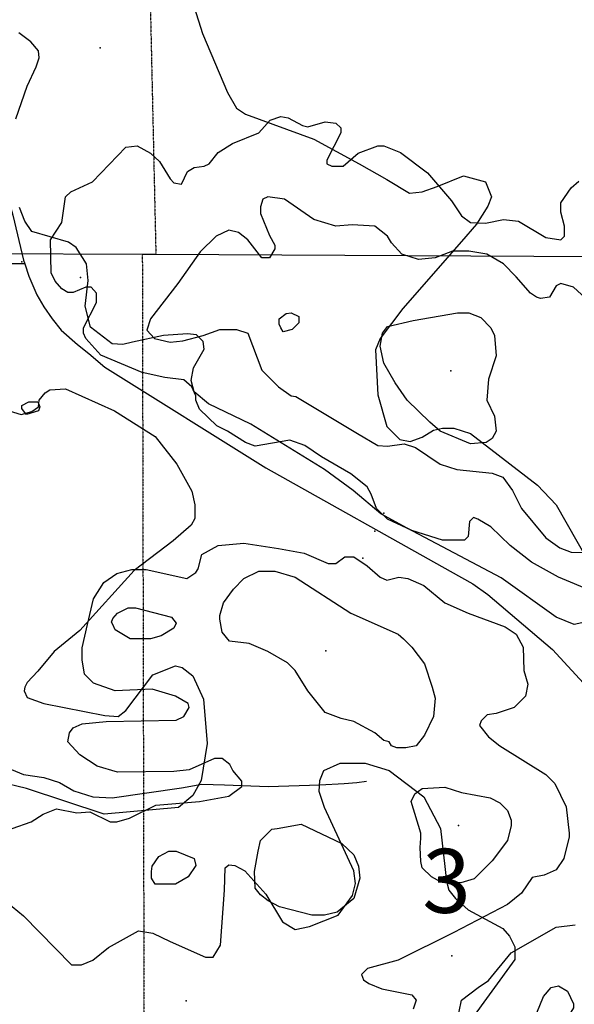
# Model space of a CAD drawing. Extents: x 509855 to 520155, y 5149049 to 5160375.
# Drawn here: x 511318 to 512055, y 5152694 to 5154002 of the extents above; entities that cross this region are included whole.
import ezdxf

# ---------------------------------------------------------------- set-up
doc = ezdxf.new("R2010")
doc.units = 0
doc.linetypes.add('DASHED', pattern=[0.75, 0.5, -0.25])
doc.linetypes.add('DIVIDE', pattern=[1.25, 0.5, -0.25, 0, -0.25, 0, -0.25])
for name, color, linetype in [('0TOWNPOINTS', 7, 'CONTINUOUS'), ('1ANNO', 7, 'CONTINUOUS'), ('ACCESSWAY_CENTRE', 7, 'CONTINUOUS'), ('BDRY_TWP', 7, 'CONTINUOUS'), ('BDRY_TWP_LOT_UNS', 7, 'CONTINUOUS'), ('BUILDING_SYMBOLIZED', 7, 'CONTINUOUS'), ('CONTOUR_LAND', 7, 'CONTINUOUS'), ('RIVER_STREAM_SIN', 7, 'CONTINUOUS'), ('ROAD_CENTRELINE', 7, 'CONTINUOUS'), ('SPOT_HEIGHT', 7, 'CONTINUOUS'), ('WOODED_AREA', 7, 'CONTINUOUS')]:
    doc.layers.add(name, color=color, linetype=linetype)
doc.styles.get("Standard").update_dxf_attribs({"font": 'ISOCP'})

msp = doc.modelspace()

# ---------------------------------------------------------------- linework, layer by layer
at = {"layer": '0TOWNPOINTS'}
msp.add_point((511891.6, 5152758.1), dxfattribs=at)
msp.add_point((511891.6, 5152758.1), dxfattribs=at)
at = {"layer": 'ACCESSWAY_CENTRE', "color": 1, "linetype": 'DASHED'}
msp.add_lwpolyline([(511324.5, 5153677.1), (511213.5, 5153678.1), (510997.5, 5153677.1), (510938.5, 5153677.1)], dxfattribs=at)
msp.add_lwpolyline([(511324.5, 5153677.1), (511213.5, 5153678.1), (510997.5, 5153677.1), (510938.5, 5153677.1)], dxfattribs=at)
at = {"layer": 'BDRY_TWP', "color": 4, "linetype": 'CONTINUOUS'}
for p, q in [((511480.5, 5153690.1), (511498.5, 5153690.1)), ((511480.5, 5153690.1), (511498.5, 5153690.1)), ((511498.5, 5153690.1), (512289.5, 5153686.1)), ((511498.5, 5153690.1), (512289.5, 5153686.1))]:
    msp.add_line(p, q, dxfattribs=at)
msp.add_lwpolyline([(510694.5, 5153696.1), (511270.5, 5153691.1), (511480.5, 5153690.1)], dxfattribs=at)
msp.add_lwpolyline([(510694.5, 5153696.1), (511270.5, 5153691.1), (511480.5, 5153690.1)], dxfattribs=at)
at = {"layer": 'BDRY_TWP_LOT_UNS', "color": 2, "linetype": 'DIVIDE'}
for points in [[(511463.5, 5155232.1), (511464.5, 5155216.1), (511498.5, 5153690.1)], [(511463.5, 5155232.1), (511464.5, 5155216.1), (511498.5, 5153690.1)], [(511480.5, 5153690.1), (511482.6, 5152699.1), (511483.6, 5152053.1)], [(511480.5, 5153690.1), (511482.6, 5152699.1), (511483.6, 5152053.1)]]:
    msp.add_lwpolyline(points, dxfattribs=at)
at = {"layer": 'BUILDING_SYMBOLIZED'}
for p in [(511398.5, 5153659.1), (511398.5, 5153659.1), (511801.5, 5153346.1), (511801.5, 5153346.1), (511773.5, 5153286.1), (511773.5, 5153286.1)]:
    msp.add_point(p, dxfattribs=at)
at = {"layer": 'CONTOUR_LAND', "color": 7, "linetype": 'CONTINUOUS'}
for points, elevation in [([(511480.5, 5153533.1), (511425.5, 5153556.1), (511405.5, 5153578.1), (511402.5, 5153585.1), (511402.5, 5153592.1), (511419.5, 5153626.1), (511419.5, 5153638.1), (511412.5, 5153646.1), (511405.5, 5153646.1), (511388.5, 5153639.1), (511381.5, 5153639.1), (511373.5, 5153644.1), (511364.5, 5153654.1), (511359.5, 5153665.1), (511358.5, 5153709.1), (511373.5, 5153732.1), (511378.5, 5153766.1), (511385.5, 5153773.1), (511414.5, 5153786.1), (511458.5, 5153832.1), (511473.5, 5153834.1), (511491.5, 5153824.1), (511503.5, 5153813.1), (511517.5, 5153790.1), (511522.5, 5153785.1), (511532.5, 5153783.1), (511540.5, 5153800.1), (511549.5, 5153805.1), (511562.5, 5153807.1), (511569.5, 5153810.1), (511581.5, 5153825.1), (511600.5, 5153837.1), (511635.5, 5153851.1), (511650.5, 5153868.1), (511664.5, 5153873.1), (511674.5, 5153871.1), (511693.5, 5153861.1), (511700.5, 5153859.1), (511723.5, 5153866.1), (511737.5, 5153864.1), (511744.5, 5153858.1), (511744.5, 5153851.1), (511725.5, 5153815.1), (511725.5, 5153810.1), (511732.5, 5153807.1), (511747.5, 5153807.1), (511767.5, 5153824.1), (511793.5, 5153834.1), (511801.5, 5153834.1), (511823.5, 5153825.1), (511859.5, 5153798.1), (511891.5, 5153761.1), (511904.5, 5153741.1), (511916.5, 5153732.1), (511936.5, 5153731.1), (511960.5, 5153736.1), (511980.5, 5153734.1), (512016.5, 5153712.1), (512036.5, 5153709.1), (512041.5, 5153714.1), (512041.5, 5153727.1), (512036.5, 5153746.1), (512036.5, 5153758.1), (512050.5, 5153778.1), (512060.5, 5153787.1)], 280000), ([(511480.5, 5153533.1), (511425.5, 5153556.1), (511405.5, 5153578.1), (511402.5, 5153585.1), (511402.5, 5153592.1), (511419.5, 5153626.1), (511419.5, 5153638.1), (511412.5, 5153646.1), (511405.5, 5153646.1), (511388.5, 5153639.1), (511381.5, 5153639.1), (511373.5, 5153644.1), (511364.5, 5153654.1), (511359.5, 5153665.1), (511358.5, 5153709.1), (511373.5, 5153732.1), (511378.5, 5153766.1), (511385.5, 5153773.1), (511414.5, 5153786.1), (511458.5, 5153832.1), (511473.5, 5153834.1), (511491.5, 5153824.1), (511503.5, 5153813.1), (511517.5, 5153790.1), (511522.5, 5153785.1), (511532.5, 5153783.1), (511540.5, 5153800.1), (511549.5, 5153805.1), (511562.5, 5153807.1), (511569.5, 5153810.1), (511581.5, 5153825.1), (511600.5, 5153837.1), (511635.5, 5153851.1), (511650.5, 5153868.1), (511664.5, 5153873.1), (511674.5, 5153871.1), (511693.5, 5153861.1), (511700.5, 5153859.1), (511723.5, 5153866.1), (511737.5, 5153864.1), (511744.5, 5153858.1), (511744.5, 5153851.1), (511725.5, 5153815.1), (511725.5, 5153810.1), (511732.5, 5153807.1), (511747.5, 5153807.1), (511767.5, 5153824.1), (511793.5, 5153834.1), (511801.5, 5153834.1), (511823.5, 5153825.1), (511859.5, 5153798.1), (511891.5, 5153761.1), (511904.5, 5153741.1), (511916.5, 5153732.1), (511936.5, 5153731.1), (511960.5, 5153736.1), (511980.5, 5153734.1), (512016.5, 5153712.1), (512036.5, 5153709.1), (512041.5, 5153714.1), (512041.5, 5153727.1), (512036.5, 5153746.1), (512036.5, 5153758.1), (512050.5, 5153778.1), (512060.5, 5153787.1)], 280000), ([(512085.5, 5153617.1), (512053.5, 5153646.1), (512036.5, 5153651.1), (512030.5, 5153648.1), (512021.5, 5153633.1), (512009.5, 5153631.1), (512004.5, 5153633.1), (511996.5, 5153638.1), (511977.5, 5153660.1), (511960.5, 5153677.1), (511938.5, 5153690.1), (511914.5, 5153694.1), (511892.5, 5153694.1), (511869.5, 5153685.1), (511847.5, 5153683.1), (511825.5, 5153690.1), (511811.5, 5153705.1), (511806.5, 5153714.1), (511789.5, 5153727.1), (511759.5, 5153729.1), (511737.5, 5153727.1), (511708.5, 5153736.1), (511669.5, 5153763.1), (511647.5, 5153766.1), (511640.5, 5153763.1), (511637.5, 5153753.1), (511637.5, 5153744.1), (511649.5, 5153715.1), (511656.5, 5153702.1), (511656.5, 5153697.1), (511649.5, 5153685.1), (511639.5, 5153685.1), (511620.5, 5153709.1), (511608.5, 5153719.1), (511595.5, 5153722.1), (511578.5, 5153714.1), (511557.5, 5153693.1), (511527.5, 5153651.1), (511491.5, 5153604.1), (511486.5, 5153589.1), (511496.5, 5153578.1), (511517.5, 5153573.1), (511534.5, 5153575.1), (511561.5, 5153582.1), (511583.5, 5153590.1), (511605.5, 5153590.1), (511620.5, 5153585.1), (511639.5, 5153536.1), (511661.5, 5153514.1), (511678.5, 5153502.1), (511684.5, 5153501.1), (511766.5, 5153452.1), (511793.5, 5153436.1), (511806.5, 5153435.1), (511828.5, 5153438.1), (511843.5, 5153433.1), (511876.5, 5153411.1), (511898.5, 5153404.1), (511945.5, 5153399.1), (511959.5, 5153394.1), (511972.5, 5153376.1), (511984.5, 5153352.1), (512016.5, 5153313.1), (512035.5, 5153300.1), (512050.5, 5153294.1), (512111.5, 5153293.1)], 290000), ([(512085.5, 5153617.1), (512053.5, 5153646.1), (512036.5, 5153651.1), (512030.5, 5153648.1), (512021.5, 5153633.1), (512009.5, 5153631.1), (512004.5, 5153633.1), (511996.5, 5153638.1), (511977.5, 5153660.1), (511960.5, 5153677.1), (511938.5, 5153690.1), (511914.5, 5153694.1), (511892.5, 5153694.1), (511869.5, 5153685.1), (511847.5, 5153683.1), (511825.5, 5153690.1), (511811.5, 5153705.1), (511806.5, 5153714.1), (511789.5, 5153727.1), (511759.5, 5153729.1), (511737.5, 5153727.1), (511708.5, 5153736.1), (511669.5, 5153763.1), (511647.5, 5153766.1), (511640.5, 5153763.1), (511637.5, 5153753.1), (511637.5, 5153744.1), (511649.5, 5153715.1), (511656.5, 5153702.1), (511656.5, 5153697.1), (511649.5, 5153685.1), (511639.5, 5153685.1), (511620.5, 5153709.1), (511608.5, 5153719.1), (511595.5, 5153722.1), (511578.5, 5153714.1), (511557.5, 5153693.1), (511527.5, 5153651.1), (511491.5, 5153604.1), (511486.5, 5153589.1), (511496.5, 5153578.1), (511517.5, 5153573.1), (511534.5, 5153575.1), (511561.5, 5153582.1), (511583.5, 5153590.1), (511605.5, 5153590.1), (511620.5, 5153585.1), (511639.5, 5153536.1), (511661.5, 5153514.1), (511678.5, 5153502.1), (511684.5, 5153501.1), (511766.5, 5153452.1), (511793.5, 5153436.1), (511806.5, 5153435.1), (511828.5, 5153438.1), (511843.5, 5153433.1), (511876.5, 5153411.1), (511898.5, 5153404.1), (511945.5, 5153399.1), (511959.5, 5153394.1), (511972.5, 5153376.1), (511984.5, 5153352.1), (512016.5, 5153313.1), (512035.5, 5153300.1), (512050.5, 5153294.1), (512111.5, 5153293.1)], 290000), ([(511662.5, 5153597.1), (511662.5, 5153604.1), (511671.5, 5153611.1), (511678.5, 5153612.1), (511688.5, 5153607.1), (511688.5, 5153599.1), (511679.5, 5153590.1), (511667.5, 5153587.1), (511664.5, 5153592.1), (511662.5, 5153597.1)], 300000), ([(511662.5, 5153597.1), (511662.5, 5153604.1), (511671.5, 5153611.1), (511678.5, 5153612.1), (511688.5, 5153607.1), (511688.5, 5153599.1), (511679.5, 5153590.1), (511667.5, 5153587.1), (511664.5, 5153592.1), (511662.5, 5153597.1)], 300000), ([(511862.5, 5153467.1), (511832.5, 5153496.1), (511816.5, 5153519.1), (511801.5, 5153545.1), (511796.5, 5153568.1), (511799.5, 5153585.1), (511806.5, 5153594.1), (511840.5, 5153602.1), (511899.5, 5153612.1), (511914.5, 5153612.1), (511930.5, 5153606.1), (511943.5, 5153592.1), (511948.5, 5153582.1), (511950.5, 5153555.1), (511940.5, 5153524.1), (511938.5, 5153496.1), (511948.5, 5153475.1), (511950.5, 5153455.1), (511945.5, 5153445.1), (511937.5, 5153440.1), (511916.5, 5153438.1), (511876.5, 5153455.1), (511862.5, 5153467.1)], 300000), ([(511862.5, 5153467.1), (511832.5, 5153496.1), (511816.5, 5153519.1), (511801.5, 5153545.1), (511796.5, 5153568.1), (511799.5, 5153585.1), (511806.5, 5153594.1), (511840.5, 5153602.1), (511899.5, 5153612.1), (511914.5, 5153612.1), (511930.5, 5153606.1), (511943.5, 5153592.1), (511948.5, 5153582.1), (511950.5, 5153555.1), (511940.5, 5153524.1), (511938.5, 5153496.1), (511948.5, 5153475.1), (511950.5, 5153455.1), (511945.5, 5153445.1), (511937.5, 5153440.1), (511916.5, 5153438.1), (511876.5, 5153455.1), (511862.5, 5153467.1)], 300000), ([(512119.5, 5153225.1), (512033.5, 5153261.1), (511997.5, 5153281.1), (511969.5, 5153303.1), (511943.5, 5153328.1), (511926.5, 5153338.1), (511920.5, 5153340.1), (511915.5, 5153335.1), (511913.5, 5153315.1), (511908.5, 5153310.1), (511879.5, 5153310.1), (511838.5, 5153323.1), (511806.5, 5153338.1), (511791.5, 5153352.1), (511784.5, 5153371.1), (511779.5, 5153381.1), (511757.5, 5153398.1), (511718.5, 5153421.1), (511696.5, 5153436.1), (511676.5, 5153443.1), (511630.5, 5153435.1), (511617.5, 5153440.1), (511593.5, 5153455.1), (511579.5, 5153462.1), (511556.5, 5153484.1), (511551.5, 5153496.1), (511551.5, 5153502.1), (511546.5, 5153514.1), (511535.5, 5153523.1), (511510.5, 5153526.1), (511480.5, 5153533.1)], 280000), ([(512119.5, 5153225.1), (512033.5, 5153261.1), (511997.5, 5153281.1), (511969.5, 5153303.1), (511943.5, 5153328.1), (511926.5, 5153338.1), (511920.5, 5153340.1), (511915.5, 5153335.1), (511913.5, 5153315.1), (511908.5, 5153310.1), (511879.5, 5153310.1), (511838.5, 5153323.1), (511806.5, 5153338.1), (511791.5, 5153352.1), (511784.5, 5153371.1), (511779.5, 5153381.1), (511757.5, 5153398.1), (511718.5, 5153421.1), (511696.5, 5153436.1), (511676.5, 5153443.1), (511630.5, 5153435.1), (511617.5, 5153440.1), (511593.5, 5153455.1), (511579.5, 5153462.1), (511556.5, 5153484.1), (511551.5, 5153496.1), (511551.5, 5153502.1), (511546.5, 5153514.1), (511535.5, 5153523.1), (511510.5, 5153526.1), (511480.5, 5153533.1)], 280000), ([(511322.5, 5153482.1), (511320.5, 5153485.1), (511320.5, 5153489.1), (511329.5, 5153494.1), (511341.5, 5153494.1), (511344.5, 5153487.1), (511342.5, 5153482.1), (511326.5, 5153477.1), (511322.5, 5153482.1)], 280000), ([(511322.5, 5153482.1), (511320.5, 5153485.1), (511320.5, 5153489.1), (511329.5, 5153494.1), (511341.5, 5153494.1), (511344.5, 5153487.1), (511342.5, 5153482.1), (511326.5, 5153477.1), (511322.5, 5153482.1)], 280000), ([(511432.6, 5153069.1), (511525.6, 5153071.1), (511535.6, 5153076.1), (511542.6, 5153088.1), (511541.6, 5153093.1), (511524.5, 5153103.1), (511493.5, 5153112.1), (511444.5, 5153110.1), (511415.5, 5153120.1), (511403.5, 5153132.1), (511400.5, 5153151.1), (511400.5, 5153167.1), (511407.5, 5153198.1), (511415.5, 5153232.1), (511429.5, 5153254.1), (511446.5, 5153266.1), (511466.5, 5153271.1), (511485.5, 5153271.1), (511539.5, 5153259.1), (511551.5, 5153267.1), (511554.5, 5153272.1), (511559.5, 5153291.1), (511581.5, 5153303.1), (511615.5, 5153306.1), (511661.5, 5153299.1), (511695.5, 5153293.1), (511727.5, 5153279.1), (511737.5, 5153279.1), (511749.5, 5153288.1), (511761.5, 5153288.1), (511779.5, 5153276.1), (511796.5, 5153261.1), (511805.5, 5153257.1), (511821.5, 5153261.1), (511833.5, 5153259.1), (511854.5, 5153250.1), (511882.5, 5153227.1), (511913.5, 5153213.1), (511962.5, 5153195.1), (511977.5, 5153185.1), (511986.5, 5153168.1), (511987.6, 5153137.1), (511992.6, 5153119.1), (511989.6, 5153103.1), (511974.6, 5153088.1), (511950.6, 5153080.1), (511938.6, 5153078.1), (511930.6, 5153070.1), (511928.6, 5153064.1), (511940.6, 5153049.1), (511955.6, 5153037.1), (512016.6, 5152999.1), (512028.6, 5152987.1), (512043.6, 5152956.1), (512047.6, 5152921.1), (512047.6, 5152916.1), (512040.6, 5152887.1), (512030.6, 5152872.1), (512014.6, 5152865.1), (511998.6, 5152862.1), (511984.6, 5152841.1), (511965.6, 5152826.1), (511894.6, 5152789.1), (511820.6, 5152752.1), (511779.6, 5152741.1), (511771.6, 5152733.1), (511774.6, 5152726.1), (511781.6, 5152721.1), (511798.6, 5152714.1), (511838.6, 5152706.1), (511844.6, 5152699.1), (511840.6, 5152687.1)], 280000), ([(511432.6, 5153069.1), (511525.6, 5153071.1), (511535.6, 5153076.1), (511542.6, 5153088.1), (511541.6, 5153093.1), (511524.5, 5153103.1), (511493.5, 5153112.1), (511444.5, 5153110.1), (511415.5, 5153120.1), (511403.5, 5153132.1), (511400.5, 5153151.1), (511400.5, 5153167.1), (511407.5, 5153198.1), (511415.5, 5153232.1), (511429.5, 5153254.1), (511446.5, 5153266.1), (511466.5, 5153271.1), (511485.5, 5153271.1), (511539.5, 5153259.1), (511551.5, 5153267.1), (511554.5, 5153272.1), (511559.5, 5153291.1), (511581.5, 5153303.1), (511615.5, 5153306.1), (511661.5, 5153299.1), (511695.5, 5153293.1), (511727.5, 5153279.1), (511737.5, 5153279.1), (511749.5, 5153288.1), (511761.5, 5153288.1), (511779.5, 5153276.1), (511796.5, 5153261.1), (511805.5, 5153257.1), (511821.5, 5153261.1), (511833.5, 5153259.1), (511854.5, 5153250.1), (511882.5, 5153227.1), (511913.5, 5153213.1), (511962.5, 5153195.1), (511977.5, 5153185.1), (511986.5, 5153168.1), (511987.6, 5153137.1), (511992.6, 5153119.1), (511989.6, 5153103.1), (511974.6, 5153088.1), (511950.6, 5153080.1), (511938.6, 5153078.1), (511930.6, 5153070.1), (511928.6, 5153064.1), (511940.6, 5153049.1), (511955.6, 5153037.1), (512016.6, 5152999.1), (512028.6, 5152987.1), (512043.6, 5152956.1), (512047.6, 5152921.1), (512047.6, 5152916.1), (512040.6, 5152887.1), (512030.6, 5152872.1), (512014.6, 5152865.1), (511998.6, 5152862.1), (511984.6, 5152841.1), (511965.6, 5152826.1), (511894.6, 5152789.1), (511820.6, 5152752.1), (511779.6, 5152741.1), (511771.6, 5152733.1), (511774.6, 5152726.1), (511781.6, 5152721.1), (511798.6, 5152714.1), (511838.6, 5152706.1), (511844.6, 5152699.1), (511840.6, 5152687.1)], 280000), ([(511673.5, 5153147.1), (511647.5, 5153162.1), (511622.5, 5153173.1), (511596.5, 5153176.1), (511586.5, 5153188.1), (511583.5, 5153205.1), (511583.5, 5153210.1), (511588.5, 5153227.1), (511601.5, 5153245.1), (511615.5, 5153259.1), (511635.5, 5153269.1), (511656.5, 5153269.1), (511683.5, 5153261.1), (511757.5, 5153213.1), (511820.5, 5153185.1), (511827.5, 5153179.1), (511838.5, 5153168.1), (511855.6, 5153146.1), (511865.6, 5153115.1), (511869.6, 5153100.1), (511867.6, 5153076.1), (511855.6, 5153051.1), (511844.6, 5153037.1), (511830.6, 5153034.1), (511818.6, 5153034.1), (511811.6, 5153037.1), (511808.6, 5153042.1), (511801.6, 5153044.1), (511789.6, 5153054.1), (511761.6, 5153069.1), (511744.6, 5153073.1), (511723.6, 5153081.1), (511700.6, 5153110.1), (511683.5, 5153137.1), (511673.5, 5153147.1)], 290000), ([(511673.5, 5153147.1), (511647.5, 5153162.1), (511622.5, 5153173.1), (511596.5, 5153176.1), (511586.5, 5153188.1), (511583.5, 5153205.1), (511583.5, 5153210.1), (511588.5, 5153227.1), (511601.5, 5153245.1), (511615.5, 5153259.1), (511635.5, 5153269.1), (511656.5, 5153269.1), (511683.5, 5153261.1), (511757.5, 5153213.1), (511820.5, 5153185.1), (511827.5, 5153179.1), (511838.5, 5153168.1), (511855.6, 5153146.1), (511865.6, 5153115.1), (511869.6, 5153100.1), (511867.6, 5153076.1), (511855.6, 5153051.1), (511844.6, 5153037.1), (511830.6, 5153034.1), (511818.6, 5153034.1), (511811.6, 5153037.1), (511808.6, 5153042.1), (511801.6, 5153044.1), (511789.6, 5153054.1), (511761.6, 5153069.1), (511744.6, 5153073.1), (511723.6, 5153081.1), (511700.6, 5153110.1), (511683.5, 5153137.1), (511673.5, 5153147.1)], 290000), ([(511441.5, 5153198.1), (511439.5, 5153201.1), (511441.5, 5153206.1), (511447.5, 5153213.1), (511461.5, 5153220.1), (511471.5, 5153220.1), (511519.5, 5153208.1), (511525.5, 5153200.1), (511522.5, 5153193.1), (511505.5, 5153183.1), (511491.5, 5153179.1), (511464.5, 5153179.1), (511444.5, 5153191.1), (511441.5, 5153198.1)], 290000), ([(511441.5, 5153198.1), (511439.5, 5153201.1), (511441.5, 5153206.1), (511447.5, 5153213.1), (511461.5, 5153220.1), (511471.5, 5153220.1), (511519.5, 5153208.1), (511525.5, 5153200.1), (511522.5, 5153193.1), (511505.5, 5153183.1), (511491.5, 5153179.1), (511464.5, 5153179.1), (511444.5, 5153191.1), (511441.5, 5153198.1)], 290000), ([(511307.6, 5152927.1), (511332.6, 5152936.1), (511348.6, 5152946.1), (511366.6, 5152953.1), (511393.6, 5152948.1), (511410.6, 5152949.1), (511437.6, 5152936.1), (511446.6, 5152936.1), (511463.6, 5152941.1), (511498.6, 5152958.1), (511556.6, 5152963.1), (511595.6, 5152970.1), (511612.6, 5152983.1), (511612.6, 5152990.1), (511600.6, 5153004.1), (511596.6, 5153012.1), (511586.6, 5153020.1), (511576.6, 5153020.1), (511542.6, 5153005.1), (511522.6, 5153003.1), (511447.6, 5153002.1), (511420.6, 5153010.1), (511397.6, 5153025.1), (511381.6, 5153042.1), (511383.6, 5153054.1), (511388.6, 5153061.1), (511400.6, 5153066.1), (511432.6, 5153069.1)], 280000), ([(511307.6, 5152927.1), (511332.6, 5152936.1), (511348.6, 5152946.1), (511366.6, 5152953.1), (511393.6, 5152948.1), (511410.6, 5152949.1), (511437.6, 5152936.1), (511446.6, 5152936.1), (511463.6, 5152941.1), (511498.6, 5152958.1), (511556.6, 5152963.1), (511595.6, 5152970.1), (511612.6, 5152983.1), (511612.6, 5152990.1), (511600.6, 5153004.1), (511596.6, 5153012.1), (511586.6, 5153020.1), (511576.6, 5153020.1), (511542.6, 5153005.1), (511522.6, 5153003.1), (511447.6, 5153002.1), (511420.6, 5153010.1), (511397.6, 5153025.1), (511381.6, 5153042.1), (511383.6, 5153054.1), (511388.6, 5153061.1), (511400.6, 5153066.1), (511432.6, 5153069.1)], 280000), ([(511849.6, 5152902.1), (511850.6, 5152914.1), (511850.6, 5152921.1), (511837.6, 5152963.1), (511842.6, 5152973.1), (511852.6, 5152980.1), (511882.6, 5152982.1), (511904.6, 5152975.1), (511942.6, 5152968.1), (511955.6, 5152961.1), (511965.6, 5152951.1), (511970.6, 5152938.1), (511970.6, 5152931.1), (511965.6, 5152911.1), (511945.6, 5152884.1), (511921.6, 5152860.1), (511903.6, 5152855.1), (511876.6, 5152856.1), (511864.6, 5152863.1), (511852.6, 5152875.1), (511850.6, 5152883.1), (511849.6, 5152902.1)], 290000), ([(511849.6, 5152902.1), (511850.6, 5152914.1), (511850.6, 5152921.1), (511837.6, 5152963.1), (511842.6, 5152973.1), (511852.6, 5152980.1), (511882.6, 5152982.1), (511904.6, 5152975.1), (511942.6, 5152968.1), (511955.6, 5152961.1), (511965.6, 5152951.1), (511970.6, 5152938.1), (511970.6, 5152931.1), (511965.6, 5152911.1), (511945.6, 5152884.1), (511921.6, 5152860.1), (511903.6, 5152855.1), (511876.6, 5152856.1), (511864.6, 5152863.1), (511852.6, 5152875.1), (511850.6, 5152883.1), (511849.6, 5152902.1)], 290000), ([(511745.6, 5152907.1), (511761.6, 5152892.1), (511767.6, 5152877.1), (511769.6, 5152861.1), (511761.6, 5152834.1), (511739.6, 5152816.1), (511722.6, 5152812.1), (511705.6, 5152812.1), (511662.6, 5152823.1), (511647.6, 5152831.1), (511637.6, 5152839.1), (511630.6, 5152848.1), (511629.6, 5152870.1), (511634.6, 5152897.1), (511637.6, 5152911.1), (511652.6, 5152926.1), (511659.6, 5152927.1), (511691.6, 5152933.1), (511745.6, 5152907.1)], 290000), ([(511745.6, 5152907.1), (511761.6, 5152892.1), (511767.6, 5152877.1), (511769.6, 5152861.1), (511761.6, 5152834.1), (511739.6, 5152816.1), (511722.6, 5152812.1), (511705.6, 5152812.1), (511662.6, 5152823.1), (511647.6, 5152831.1), (511637.6, 5152839.1), (511630.6, 5152848.1), (511629.6, 5152870.1), (511634.6, 5152897.1), (511637.6, 5152911.1), (511652.6, 5152926.1), (511659.6, 5152927.1), (511691.6, 5152933.1), (511745.6, 5152907.1)], 290000), ([(511524.6, 5152853.1), (511497.6, 5152853.1), (511492.6, 5152861.1), (511492.6, 5152870.1), (511493.6, 5152877.1), (511502.6, 5152890.1), (511515.6, 5152897.1), (511525.6, 5152897.1), (511549.6, 5152887.1), (511551.6, 5152878.1), (511541.6, 5152863.1), (511524.6, 5152853.1)], 290000), ([(511524.6, 5152853.1), (511497.6, 5152853.1), (511492.6, 5152861.1), (511492.6, 5152870.1), (511493.6, 5152877.1), (511502.6, 5152890.1), (511515.6, 5152897.1), (511525.6, 5152897.1), (511549.6, 5152887.1), (511551.6, 5152878.1), (511541.6, 5152863.1), (511524.6, 5152853.1)], 290000), ([(511898.6, 5152669.1), (511904.6, 5152699.1), (511926.6, 5152716.1), (511940.6, 5152725.1), (511970.6, 5152762.1), (512030.6, 5152796.1), (512055.6, 5152799.1)], 280000), ([(511898.6, 5152669.1), (511904.6, 5152699.1), (511926.6, 5152716.1), (511940.6, 5152725.1), (511970.6, 5152762.1), (512030.6, 5152796.1), (512055.6, 5152799.1)], 280000), ([(512040.6, 5152670.1), (512030.6, 5152660.1), (512020.6, 5152659.1), (512013.6, 5152660.1), (512008.6, 5152662.1), (512003.6, 5152670.1), (512003.6, 5152677.1), (512004.6, 5152682.1), (512013.6, 5152704.1), (512023.6, 5152716.1), (512033.6, 5152718.1), (512045.6, 5152711.1), (512053.6, 5152694.1), (512053.6, 5152689.1), (512045.6, 5152676.1), (512040.6, 5152670.1)], 290000), ([(512040.6, 5152670.1), (512030.6, 5152660.1), (512020.6, 5152659.1), (512013.6, 5152660.1), (512008.6, 5152662.1), (512003.6, 5152670.1), (512003.6, 5152677.1), (512004.6, 5152682.1), (512013.6, 5152704.1), (512023.6, 5152716.1), (512033.6, 5152718.1), (512045.6, 5152711.1), (512053.6, 5152694.1), (512053.6, 5152689.1), (512045.6, 5152676.1), (512040.6, 5152670.1)], 290000)]:
    msp.add_lwpolyline(points, dxfattribs=dict(at, elevation=elevation))
at = {"layer": 'RIVER_STREAM_SIN', "color": 5, "linetype": 'CONTINUOUS'}
msp.add_lwpolyline([(511169.5, 5153107.1), (511177.5, 5153094.1), (511231.6, 5153048.1), (511282.6, 5153015.1), (511322.6, 5152999.1), (511349.6, 5152995.1), (511370.6, 5152988.1), (511389.6, 5152977.1), (511414.6, 5152969.1), (511440.6, 5152968.1), (511532.6, 5152981.1), (511559.6, 5152986.1), (511589.6, 5152985.1), (511647.6, 5152983.1), (511716.6, 5152985.1), (511748.6, 5152987.1), (511765.6, 5152988.1), (511778.6, 5152990.1)], dxfattribs=at)
msp.add_lwpolyline([(511169.5, 5153107.1), (511177.5, 5153094.1), (511231.6, 5153048.1), (511282.6, 5153015.1), (511322.6, 5152999.1), (511349.6, 5152995.1), (511370.6, 5152988.1), (511389.6, 5152977.1), (511414.6, 5152969.1), (511440.6, 5152968.1), (511532.6, 5152981.1), (511559.6, 5152986.1), (511589.6, 5152985.1), (511647.6, 5152983.1), (511716.6, 5152985.1), (511748.6, 5152987.1), (511765.6, 5152988.1), (511778.6, 5152990.1)], dxfattribs=at)
msp.add_lwpolyline([(511169.5, 5153107.1), (511177.5, 5153094.1), (511231.6, 5153048.1), (511282.6, 5153015.1), (511322.6, 5152999.1), (511349.6, 5152995.1), (511370.6, 5152988.1), (511389.6, 5152977.1), (511414.6, 5152969.1), (511440.6, 5152968.1), (511532.6, 5152981.1), (511559.6, 5152986.1), (511589.6, 5152985.1), (511647.6, 5152983.1), (511716.6, 5152985.1), (511748.6, 5152987.1), (511765.6, 5152988.1), (511778.6, 5152990.1)], dxfattribs=at)
msp.add_lwpolyline([(511169.5, 5153107.1), (511177.5, 5153094.1), (511231.6, 5153048.1), (511282.6, 5153015.1), (511322.6, 5152999.1), (511349.6, 5152995.1), (511370.6, 5152988.1), (511389.6, 5152977.1), (511414.6, 5152969.1), (511440.6, 5152968.1), (511532.6, 5152981.1), (511559.6, 5152986.1), (511589.6, 5152985.1), (511647.6, 5152983.1), (511716.6, 5152985.1), (511748.6, 5152987.1), (511765.6, 5152988.1), (511778.6, 5152990.1)], dxfattribs=at)
at = {"layer": 'ROAD_CENTRELINE', "color": 1, "linetype": 'CONTINUOUS'}
for points in [[(511096.5, 5154509.1), (511142.5, 5154339.1), (511252.5, 5153943.1), (511308.5, 5153742.1), (511322.5, 5153682.1), (511324.5, 5153677.1)], [(511096.5, 5154509.1), (511142.5, 5154339.1), (511252.5, 5153943.1), (511308.5, 5153742.1), (511322.5, 5153682.1), (511324.5, 5153677.1)], [(511324.5, 5153677.1), (511329.5, 5153661.1), (511340.5, 5153636.1), (511349.5, 5153620.1), (511360.5, 5153604.1), (511372.5, 5153589.1), (511394.5, 5153570.1), (511409.5, 5153558.1), (511430.5, 5153540.1), (511644.5, 5153406.1), (511889.5, 5153269.1), (511919.5, 5153252.1), (511939.5, 5153238.1), (512025.6, 5153165.1), (512071.6, 5153115.1)], [(511324.5, 5153677.1), (511329.5, 5153661.1), (511340.5, 5153636.1), (511349.5, 5153620.1), (511360.5, 5153604.1), (511372.5, 5153589.1), (511394.5, 5153570.1), (511409.5, 5153558.1), (511430.5, 5153540.1), (511644.5, 5153406.1), (511889.5, 5153269.1), (511919.5, 5153252.1), (511939.5, 5153238.1), (512025.6, 5153165.1), (512071.6, 5153115.1)]]:
    msp.add_lwpolyline(points, dxfattribs=at)
at = {"layer": 'SPOT_HEIGHT'}
for p in [(511424.5, 5153964.1, 276000), (511424.5, 5153964.1, 276000), (511320.5, 5153680.1, 279000), (511320.5, 5153680.1, 279000), (511890.5, 5153535.1, 308000), (511890.5, 5153535.1, 308000), (511789.5, 5153322.1, 279000), (511789.5, 5153322.1, 279000), (511724.5, 5153163.1, 295000), (511724.5, 5153163.1, 295000), (511900.6, 5152931.1, 296000), (511900.6, 5152931.1, 296000), (511538.6, 5152698.1, 283000), (511538.6, 5152698.1, 283000)]:
    msp.add_point(p, dxfattribs=at)
at = {"layer": 'WOODED_AREA', "color": 3, "linetype": 'CONTINUOUS'}
for points in [[(511549.5, 5154018.1), (511560.5, 5153983.1), (511593.5, 5153905.1), (511605.5, 5153884.1), (511617.5, 5153876.1), (511708.5, 5153843.1), (511768.5, 5153810.1), (511805.5, 5153789.1), (511835.5, 5153771.1), (511852.5, 5153773.1), (511872.5, 5153780.1), (511907.5, 5153794.1)], [(511549.5, 5154018.1), (511560.5, 5153983.1), (511593.5, 5153905.1), (511605.5, 5153884.1), (511617.5, 5153876.1), (511708.5, 5153843.1), (511768.5, 5153810.1), (511805.5, 5153789.1), (511835.5, 5153771.1), (511852.5, 5153773.1), (511872.5, 5153780.1), (511907.5, 5153794.1)], [(511312.5, 5153870.1), (511327.5, 5153913.1), (511339.5, 5153939.1), (511343.5, 5153951.1), (511342.5, 5153960.1), (511332.5, 5153972.1), (511316.5, 5153984.1)], [(511312.5, 5153870.1), (511327.5, 5153913.1), (511339.5, 5153939.1), (511343.5, 5153951.1), (511342.5, 5153960.1), (511332.5, 5153972.1), (511316.5, 5153984.1)], [(511907.5, 5153794.1), (511936.5, 5153786.1), (511944.5, 5153766.1), (511939.5, 5153754.1), (511924.5, 5153730.1), (511904.5, 5153707.1), (511826.5, 5153618.1), (511796.5, 5153578.1), (511790.5, 5153563.1), (511793.5, 5153503.1), (511805.5, 5153461.1), (511822.5, 5153444.1), (511836.5, 5153441.1), (511852.5, 5153447.1), (511867.5, 5153456.1), (511879.5, 5153459.1), (511894.5, 5153459.1), (511916.5, 5153452.1), (512005.5, 5153383.1), (512030.5, 5153357.1), (512072.5, 5153283.1)], [(511907.5, 5153794.1), (511936.5, 5153786.1), (511944.5, 5153766.1), (511939.5, 5153754.1), (511924.5, 5153730.1), (511904.5, 5153707.1), (511826.5, 5153618.1), (511796.5, 5153578.1), (511790.5, 5153563.1), (511793.5, 5153503.1), (511805.5, 5153461.1), (511822.5, 5153444.1), (511836.5, 5153441.1), (511852.5, 5153447.1), (511867.5, 5153456.1), (511879.5, 5153459.1), (511894.5, 5153459.1), (511916.5, 5153452.1), (512005.5, 5153383.1), (512030.5, 5153357.1), (512072.5, 5153283.1)], [(512068.5, 5153201.1), (512054.5, 5153198.1), (512030.5, 5153208.1), (511957.5, 5153260.1), (511832.5, 5153326.1), (511797.5, 5153345.1), (511760.5, 5153376.1), (511722.5, 5153404.1), (511624.5, 5153464.1), (511568.5, 5153491.1), (511549.5, 5153507.1), (511545.5, 5153522.1), (511548.5, 5153539.1), (511562.5, 5153564.1), (511561.5, 5153574.1), (511552.5, 5153583.1), (511540.5, 5153584.1), (511508.5, 5153582.1), (511467.5, 5153573.1), (511454.5, 5153570.1), (511440.5, 5153571.1), (511411.5, 5153593.1), (511404.5, 5153621.1), (511408.5, 5153655.1), (511406.5, 5153677.1), (511392.5, 5153699.1), (511382.5, 5153706.1), (511333.5, 5153720.1), (511324.5, 5153734.1), (511317.5, 5153752.1)], [(512068.5, 5153201.1), (512054.5, 5153198.1), (512030.5, 5153208.1), (511957.5, 5153260.1), (511832.5, 5153326.1), (511797.5, 5153345.1), (511760.5, 5153376.1), (511722.5, 5153404.1), (511624.5, 5153464.1), (511568.5, 5153491.1), (511549.5, 5153507.1), (511545.5, 5153522.1), (511548.5, 5153539.1), (511562.5, 5153564.1), (511561.5, 5153574.1), (511552.5, 5153583.1), (511540.5, 5153584.1), (511508.5, 5153582.1), (511467.5, 5153573.1), (511454.5, 5153570.1), (511440.5, 5153571.1), (511411.5, 5153593.1), (511404.5, 5153621.1), (511408.5, 5153655.1), (511406.5, 5153677.1), (511392.5, 5153699.1), (511382.5, 5153706.1), (511333.5, 5153720.1), (511324.5, 5153734.1), (511317.5, 5153752.1)], [(511217.5, 5153508.1), (511319.5, 5153477.1), (511333.5, 5153481.1), (511342.5, 5153487.1), (511343.5, 5153496.1), (511351.5, 5153506.1), (511357.5, 5153510.1), (511378.5, 5153511.1), (511443.5, 5153482.1), (511497.5, 5153448.1), (511526.5, 5153411.1), (511546.5, 5153375.1), (511550.5, 5153357.1), (511550.5, 5153339.1), (511545.5, 5153330.1), (511521.5, 5153309.1), (511469.5, 5153270.1), (511397.5, 5153190.1), (511363.5, 5153162.1), (511341.5, 5153136.1), (511327.5, 5153121.1), (511324.5, 5153115.1), (511323.5, 5153110.1), (511327.5, 5153101.1), (511349.5, 5153093.1), (511430.6, 5153077.1), (511448.6, 5153076.1), (511458.6, 5153084.1), (511494.5, 5153131.1), (511524.5, 5153143.1), (511533.5, 5153141.1), (511547.5, 5153130.1), (511561.6, 5153099.1), (511566.6, 5153040.1), (511558.6, 5152991.1), (511547.6, 5152971.1), (511528.6, 5152955.1), (511429.6, 5152946.1), (511326.6, 5152980.1), (511252.6, 5152998.1)], [(511217.5, 5153508.1), (511319.5, 5153477.1), (511333.5, 5153481.1), (511342.5, 5153487.1), (511343.5, 5153496.1), (511351.5, 5153506.1), (511357.5, 5153510.1), (511378.5, 5153511.1), (511443.5, 5153482.1), (511497.5, 5153448.1), (511526.5, 5153411.1), (511546.5, 5153375.1), (511550.5, 5153357.1), (511550.5, 5153339.1), (511545.5, 5153330.1), (511521.5, 5153309.1), (511469.5, 5153270.1), (511397.5, 5153190.1), (511363.5, 5153162.1), (511341.5, 5153136.1), (511327.5, 5153121.1), (511324.5, 5153115.1), (511323.5, 5153110.1), (511327.5, 5153101.1), (511349.5, 5153093.1), (511430.6, 5153077.1), (511448.6, 5153076.1), (511458.6, 5153084.1), (511494.5, 5153131.1), (511524.5, 5153143.1), (511533.5, 5153141.1), (511547.5, 5153130.1), (511561.6, 5153099.1), (511566.6, 5153040.1), (511558.6, 5152991.1), (511547.6, 5152971.1), (511528.6, 5152955.1), (511429.6, 5152946.1), (511326.6, 5152980.1), (511252.6, 5152998.1)], [(511284.6, 5152842.1), (511322.6, 5152811.1), (511386.6, 5152746.1), (511399.6, 5152746.1), (511414.6, 5152752.1), (511435.6, 5152769.1), (511475.6, 5152791.1), (511494.6, 5152788.1), (511517.6, 5152777.1), (511564.6, 5152756.1), (511574.6, 5152756.1), (511584.6, 5152772.1), (511589.6, 5152845.1), (511590.6, 5152875.1), (511595.6, 5152879.1), (511603.6, 5152878.1), (511616.6, 5152871.1), (511644.6, 5152840.1), (511666.6, 5152803.1), (511683.6, 5152793.1), (511702.6, 5152797.1), (511740.6, 5152812.1), (511759.6, 5152838.1), (511763.6, 5152854.1), (511761.6, 5152871.1), (511722.6, 5152955.1), (511715.6, 5152976.1), (511716.6, 5152991.1), (511721.6, 5153004.1), (511743.6, 5153014.1), (511776.6, 5153014.1), (511808.6, 5153004.1), (511854.6, 5152969.1), (511876.6, 5152927.1), (511884.6, 5152857.1), (511887.6, 5152845.1), (511896.6, 5152834.1), (511913.6, 5152819.1), (511959.6, 5152794.1), (511968.6, 5152784.1), (511975.6, 5152770.1), (511975.6, 5152753.1), (511914.6, 5152669.1)], [(511284.6, 5152842.1), (511322.6, 5152811.1), (511386.6, 5152746.1), (511399.6, 5152746.1), (511414.6, 5152752.1), (511435.6, 5152769.1), (511475.6, 5152791.1), (511494.6, 5152788.1), (511517.6, 5152777.1), (511564.6, 5152756.1), (511574.6, 5152756.1), (511584.6, 5152772.1), (511589.6, 5152845.1), (511590.6, 5152875.1), (511595.6, 5152879.1), (511603.6, 5152878.1), (511616.6, 5152871.1), (511644.6, 5152840.1), (511666.6, 5152803.1), (511683.6, 5152793.1), (511702.6, 5152797.1), (511740.6, 5152812.1), (511759.6, 5152838.1), (511763.6, 5152854.1), (511761.6, 5152871.1), (511722.6, 5152955.1), (511715.6, 5152976.1), (511716.6, 5152991.1), (511721.6, 5153004.1), (511743.6, 5153014.1), (511776.6, 5153014.1), (511808.6, 5153004.1), (511854.6, 5152969.1), (511876.6, 5152927.1), (511884.6, 5152857.1), (511887.6, 5152845.1), (511896.6, 5152834.1), (511913.6, 5152819.1), (511959.6, 5152794.1), (511968.6, 5152784.1), (511975.6, 5152770.1), (511975.6, 5152753.1), (511914.6, 5152669.1)]]:
    msp.add_lwpolyline(points, dxfattribs=at)

# ---------------------------------------------------------------- texts
at = {"layer": '1ANNO'}
msp.add_text('3', height=85, rotation=0.0001, dxfattribs=at).set_placement((511852.6, 5152815.1))
msp.add_text('3', height=85, rotation=0.0001, dxfattribs=at).set_placement((511852.6, 5152815.1))

doc.saveas('drawing.dxf')
